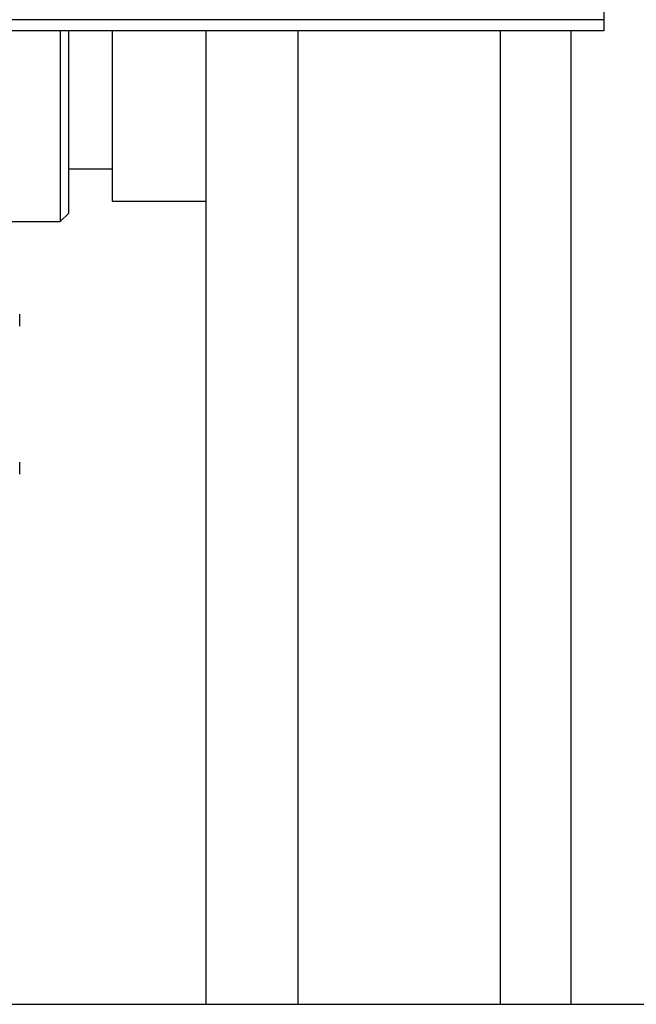
# Model space of a CAD drawing. Units: millimetres. Extents: x 7700 to 248207, y -36574 to 15759.
# Drawn here: x 11699 to 11737, y -26777 to -26716 of the extents above; entities that cross this region are included whole.
import ezdxf

# ---------------------------------------------------------------- set-up
doc = ezdxf.new("R2010")
doc.units = ezdxf.units.MM
doc.header["$LTSCALE"] = 46.255
doc.layers.get('0').update_dxf_attribs({"linetype": 'CONTINUOUS'})

msp = doc.modelspace()

# ---------------------------------------------------------------- linework, layer by layer
at = {"color": 7, "linetype": 'Continuous'}
for p, q in [((11735, -26666.884), (11735, -26716.819)), ((11735, -26716.124), (11677, -26716.124)), ((11735, -26716.819), (11677, -26716.819)), ((11701.5, -26716.819), (11701.5, -26728.571)), ((11702, -26716.819), (11702, -26728.071)), ((11704.7, -26716.819), (11704.7, -26727.321)), ((11710.5, -26776.821), (11710.5, -26716.819)), ((11702, -26725.321), (11704.7, -26725.321)), ((11704.7, -26727.321), (11710.5, -26727.321)), ((11701.5, -26728.571), (11702, -26728.071)), ((11695.5, -26728.571), (11701.5, -26728.571)), ((11699, -26735.021), (11699, -26734.283)), ((11699, -26744.131), (11699, -26743.392)), ((11653.5, -26776.821), (11960, -26776.821))]:
    msp.add_line(p, q, dxfattribs=at)
at = {"color": 9, "linetype": 'Continuous'}
for p, q in [((11716.152, -26776.821), (11716.152, -26716.819)), ((11728.628, -26776.821), (11728.628, -26716.819)), ((11732.991, -26776.821), (11732.991, -26716.819))]:
    msp.add_line(p, q, dxfattribs=at)

doc.saveas('drawing.dxf')
